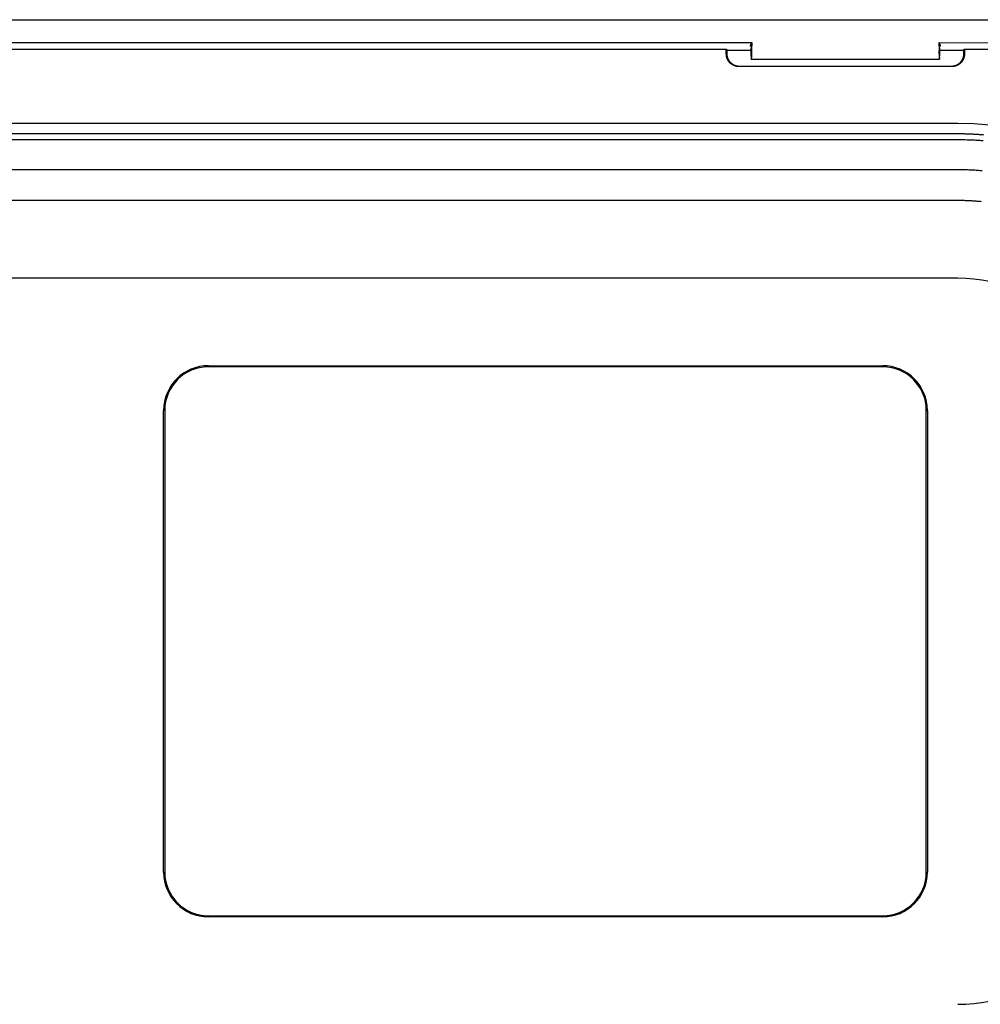
# Model space of a CAD drawing. Units: millimetres. Extents: x -892 to -2, y 12 to 630.
# Drawn here: x -144 to -67, y 230 to 309 of the extents above; entities that cross this region are included whole.
import ezdxf

# ---------------------------------------------------------------- set-up
doc = ezdxf.new("R2010")
doc.units = ezdxf.units.MM
doc.header["$LTSCALE"] = 3
doc.layers.get('0').update_dxf_attribs({"lineweight": 25})

msp = doc.modelspace()

# ---------------------------------------------------------------- linework, layer by layer
for p, q in [((-311.63331, 309.3323), (-44.36663, 309.3323)), ((-170.5, 307.49964), (-85.50001, 307.50029)), ((-168.46508, 306.98306), (-87.53492, 306.98306)), ((-87.53492, 306.57881), (-87.53492, 306.98306)), ((-87.53492, 306.98306), (-87.49844, 306.89167)), ((-85.55774, 307.21398), (-85.59749, 307.21398)), ((-85.54479, 306.40285), (-85.55099, 307.06574)), ((-85.5, 307.50029), (-85.5, 307.22784)), ((-70.5, 307.22784), (-70.5, 307.49781)), ((-70.5, 307.49781), (-44.54011, 307.33356)), ((-70.449, 307.06574), (-70.45521, 306.40285)), ((-70.40303, 307.21398), (-70.44226, 307.21398)), ((-68.50156, 306.89167), (-68.46508, 306.98306)), ((-68.46508, 306.98306), (-45.75, 306.98306)), ((-68.46508, 306.98306), (-68.46508, 306.57881)), ((-87.53492, 306.57881), (-87.49878, 306.61495)), ((-87.49844, 306.89167), (-87.49878, 306.61495)), ((-87.49844, 306.89167), (-85.54936, 306.89167)), ((-85.5054, 306.86627), (-85.52743, 306.26356)), ((-70.47256, 306.26356), (-70.4946, 306.86627)), ((-70.45063, 306.89167), (-68.50156, 306.89167)), ((-68.50122, 306.61495), (-68.50156, 306.89167)), ((-68.46508, 306.57881), (-68.50122, 306.61495)), ((-86.50061, 305.61434), (-86.53553, 305.57942)), ((-69.46447, 305.57942), (-86.53553, 305.57942)), ((-86.50061, 305.61434), (-69.49939, 305.61434)), ((-85.53387, 306.1805), (-70.45521, 306.1805)), ((-69.46447, 305.57942), (-69.49939, 305.61434)), ((-69, 301.01434), (-287, 301.01434)), ((-287, 300.20423), (-69, 300.20423)), ((-69, 299.7056), (-287, 299.7056)), ((-287, 297.33073), (-69, 297.33073)), ((-69, 294.83758), (-287, 294.83758)), ((-69, 288.6102), (-287, 288.6102)), ((-129.01746, 281.6025), (-75.01746, 281.6025)), ((-129.01746, 281.51434), (-129.01746, 281.6025)), ((-75.01746, 281.51434), (-129.01746, 281.51434)), ((-75.01746, 281.51434), (-75.01746, 281.6025)), ((-132.51746, 278.01434), (-132.60562, 278.01434)), ((-132.60562, 241.01434), (-132.60562, 278.01434)), ((-132.51746, 278.01434), (-132.51746, 241.01434)), ((-71.51746, 241.01434), (-71.51746, 278.01434)), ((-71.51746, 278.01434), (-71.4293, 278.01434)), ((-71.4293, 278.01434), (-71.4293, 241.01434)), ((-132.60562, 241.01434), (-132.51746, 241.01434)), ((-71.51746, 241.01434), (-71.4293, 241.01434)), ((-129.01746, 237.51434), (-129.01746, 237.42618)), ((-129.01746, 237.51434), (-75.01746, 237.51434)), ((-75.01746, 237.42618), (-129.01746, 237.42618)), ((-75.01746, 237.51434), (-75.01746, 237.42618))]:
    msp.add_line(p, q)
for points in [[(-85.59747, 307.21399), (-85.59607, 307.22054, -0.00105058), (-85.5947, 307.22685, -0.00112587), (-85.59335, 307.2329, -0.00121292), (-85.59199, 307.23882, -0.0012007), (-85.59061, 307.24475, -0.00122691), (-85.58919, 307.25067, -0.0014005), (-85.58776, 307.25653, -0.00146585), (-85.5863, 307.26233, -0.00139305), (-85.58482, 307.26808, -0.00135751), (-85.58332, 307.27379, -0.00135425), (-85.5818, 307.27945, -0.0013461), (-85.58026, 307.28506, -0.00132191), (-85.5787, 307.29063, -0.00130518), (-85.57712, 307.29614, -0.00128598), (-85.57553, 307.30161, -0.00127076), (-85.57392, 307.30704, -0.00124921), (-85.57229, 307.31241, -0.00123267), (-85.57065, 307.31774, -0.00121079), (-85.569, 307.32302, -0.00119367), (-85.56733, 307.32826, -0.00117087), (-85.56565, 307.33344, -0.00115293), (-85.56397, 307.33859, -0.00112932), (-85.56227, 307.34368, -0.00111059), (-85.56056, 307.34873, -0.0010861), (-85.55884, 307.35373, -0.00106651), (-85.55712, 307.35869, -0.0010411), (-85.55539, 307.36359, -0.00102062), (-85.55365, 307.36846, -0.00099423), (-85.55191, 307.37327, -0.00097279), (-85.55016, 307.37804, -0.00094537), (-85.54841, 307.38277, -0.00092291), (-85.54666, 307.38745, -0.00089439), (-85.54491, 307.39208, -0.00087083), (-85.54315, 307.39667, -0.00084112), (-85.5414, 307.40121, -0.00081639), (-85.53964, 307.40571, -0.00078539), (-85.53789, 307.41016, -0.00075938), (-85.53614, 307.41457, -0.00072699), (-85.53439, 307.41893, -0.0006996), (-85.53265, 307.42325, -0.00066574), (-85.53092, 307.42752, -0.00063678), (-85.52919, 307.43175, -0.00060114), (-85.52746, 307.43593, -0.0005707), (-85.52574, 307.44007, -0.00053366), (-85.52404, 307.44416, -0.00050078), (-85.52234, 307.44821, -0.00046063), (-85.52065, 307.45221, -0.0004275), (-85.51897, 307.45617, -0.00038799), (-85.5173, 307.4601, -0.00034787), (-85.51565, 307.46396, -0.00030008), (-85.51403, 307.46776, -0.00026847), (-85.51239, 307.47158, -0.00022439), (-85.51073, 307.47543, -0.00017188), (-85.50918, 307.47901, -0.00014439), (-85.50779, 307.48224, -0.00008651), (-85.50605, 307.48628, 0.00007326), (-85.50342, 307.49238, 0.00005183), (-85.50001, 307.50029, 0.00001555)], [(-85.55774, 307.21399), (-85.5575, 307.21387, -0.19104587), (-85.55727, 307.21353, -0.07888767), (-85.55704, 307.21296, -0.03501299), (-85.55681, 307.21218, -0.01927733), (-85.55658, 307.21117, -0.0119374), (-85.55636, 307.20995, -0.00821369), (-85.55613, 307.20852, -0.00592812), (-85.55591, 307.20689, -0.00452135), (-85.55569, 307.20505, -0.00353992), (-85.55548, 307.20301, -0.00287146), (-85.55526, 307.20078, -0.00236574), (-85.55505, 307.19835, -0.00199781), (-85.55485, 307.19573, -0.00170447), (-85.55464, 307.19293, -0.00148148), (-85.55444, 307.18994, -0.00129685), (-85.55424, 307.18678, -0.00115206), (-85.55405, 307.18343, -0.00102867), (-85.55386, 307.17992, -0.00092969), (-85.55367, 307.17623, -0.00084351), (-85.55349, 307.17238, -0.00077333), (-85.55332, 307.16837, -0.00071076), (-85.55314, 307.1642, -0.00065899), (-85.55298, 307.15987, -0.00061304), (-85.55281, 307.15539, -0.00057551), (-85.55265, 307.15076, -0.00053873), (-85.5525, 307.14598, -0.00050627), (-85.55235, 307.14107, -0.00048358), (-85.55221, 307.13601, -0.00047022), (-85.55207, 307.1308, -0.0004349), (-85.55194, 307.1255, -0.00038935), (-85.55182, 307.1201, -0.0004149), (-85.5517, 307.11447, -0.00047791), (-85.55158, 307.10857, -0.00034548), (-85.55148, 307.10296, -0.0001091), (-85.55139, 307.09782, -0.00047693), (-85.55129, 307.09098, -0.00078191), (-85.55115, 307.08014, -0.0003617), (-85.55098, 307.06577, -0.00018567)], [(-85.50537, 306.86628), (-85.50512, 306.87341, 0.00035767), (-85.50487, 306.88067, 0.00034575), (-85.50463, 306.88806, 0.00033235), (-85.50439, 306.89559, 0.00031888), (-85.50416, 306.90324, 0.00030668), (-85.50393, 306.91101, 0.00029596), (-85.50372, 306.91891, 0.00028573), (-85.5035, 306.92693, 0.00027644), (-85.50329, 306.93506, 0.00026766), (-85.50309, 306.9433, 0.00025974), (-85.5029, 306.95165, 0.00025222), (-85.50271, 306.96011, 0.00024543), (-85.50252, 306.96867, 0.00023897), (-85.50234, 306.97734, 0.00023315), (-85.50217, 306.9861, 0.0002276), (-85.50201, 306.99495, 0.00022263), (-85.50185, 307.00389, 0.00021786), (-85.50169, 307.01293, 0.00021361), (-85.50155, 307.02205, 0.00020955), (-85.50141, 307.03124, 0.00020598), (-85.50127, 307.04052, 0.00020247), (-85.50114, 307.04988, 0.00019934), (-85.50102, 307.05931, 0.00019657), (-85.50091, 307.06881, 0.0001944), (-85.5008, 307.07837, 0.00019147), (-85.5007, 307.088, 0.00018826), (-85.50061, 307.09769, 0.00018793), (-85.50052, 307.10744, 0.00019012), (-85.50044, 307.11727, 0.00018304), (-85.50036, 307.1271, 0.00016961), (-85.50029, 307.13693, 0.00018635), (-85.50023, 307.14696, 0.00022145), (-85.50018, 307.15728, 0.00016652), (-85.50013, 307.16699, 0.00005545), (-85.5001, 307.17579, 0.00023535), (-85.50006, 307.18717, 0.00040414), (-85.50003, 307.20477, 0.00019599), (-85.50001, 307.22787, 0.00010315)], [(-70.49999, 307.49779), (-70.49848, 307.49427, 0.00012805), (-70.49695, 307.49071, 0.00014817), (-70.49541, 307.4871, 0.00012229), (-70.49384, 307.48346, 0.00004737), (-70.49226, 307.47977, -0.00000642), (-70.49065, 307.47604, -0.00005339), (-70.48904, 307.47228, -0.00009614), (-70.4874, 307.46847, -0.0001461), (-70.48575, 307.46461, -0.00018796), (-70.48409, 307.46072, -0.00023372), (-70.48242, 307.45679, -0.00027261), (-70.48073, 307.45281, -0.00031636), (-70.47903, 307.4488, -0.00035317), (-70.47732, 307.44474, -0.0003947), (-70.47561, 307.44065, -0.00042954), (-70.47388, 307.43651, -0.00046922), (-70.47215, 307.43233, -0.00050233), (-70.47041, 307.42812, -0.00054034), (-70.46867, 307.42386, -0.00057192), (-70.46692, 307.41956, -0.00060844), (-70.46517, 307.41523, -0.00063865), (-70.46341, 307.41085, -0.00067384), (-70.46166, 307.40643, -0.00070284), (-70.4599, 307.40198, -0.00073684), (-70.45814, 307.39748, -0.00076475), (-70.45639, 307.39294, -0.00079768), (-70.45463, 307.38837, -0.00082462), (-70.45288, 307.38375, -0.00085659), (-70.45113, 307.3791, -0.00088265), (-70.44939, 307.37441, -0.00091374), (-70.44765, 307.36967, -0.00093902), (-70.44592, 307.3649, -0.00096933), (-70.4442, 307.36009, -0.00099388), (-70.44248, 307.35524, -0.00102347), (-70.44077, 307.35036, -0.00104738), (-70.43908, 307.34543, -0.00107632), (-70.43739, 307.34046, -0.00109961), (-70.43572, 307.33546, -0.00112787), (-70.43406, 307.33042, -0.00115071), (-70.43241, 307.32534, -0.00117868), (-70.43078, 307.32022, -0.00120063), (-70.42916, 307.31506, -0.00122715), (-70.42756, 307.30987, -0.00124992), (-70.42597, 307.30464, -0.00127913), (-70.42441, 307.29937, -0.00129694), (-70.42286, 307.29406, -0.00131501), (-70.42134, 307.28872, -0.00134765), (-70.41983, 307.28333, -0.00139965), (-70.41835, 307.2779, -0.00138172), (-70.41689, 307.27245, -0.00132773), (-70.41547, 307.26701, -0.00146845), (-70.41404, 307.26142, -0.00170243), (-70.41261, 307.25566, -0.00121474), (-70.41129, 307.25025, -0.00025513), (-70.4101, 307.24538, -0.00145802), (-70.40857, 307.23881, -0.00262254), (-70.40618, 307.22819, -0.0011833), (-70.40304, 307.21399, -0.00059044)], [(-70.49999, 307.22787), (-70.49999, 307.21766, 0.00017772), (-70.49998, 307.20747, 0.00017908), (-70.49996, 307.1973, 0.00017947), (-70.49993, 307.18717, 0.00017891), (-70.4999, 307.17706, 0.00017898), (-70.49986, 307.16699, 0.00017926), (-70.49982, 307.15696, 0.0001798), (-70.49976, 307.14696, 0.00018029), (-70.4997, 307.13701, 0.00018114), (-70.49963, 307.1271, 0.00018201), (-70.49956, 307.11725, 0.00018321), (-70.49948, 307.10744, 0.00018445), (-70.49939, 307.09769, 0.00018603), (-70.4993, 307.088, 0.00018766), (-70.4992, 307.07837, 0.00018965), (-70.49909, 307.06881, 0.0001917), (-70.49897, 307.05931, 0.00019413), (-70.49885, 307.04988, 0.00019664), (-70.49872, 307.04052, 0.00019957), (-70.49859, 307.03124, 0.00020263), (-70.49845, 307.02205, 0.00020606), (-70.4983, 307.01293, 0.00020955), (-70.49815, 307.00389, 0.00021377), (-70.49799, 306.99495, 0.00021842), (-70.49782, 306.9861, 0.00022264), (-70.49765, 306.97734, 0.0002262), (-70.49748, 306.96868, 0.00023371), (-70.49729, 306.96011, 0.00024453), (-70.4971, 306.95164, 0.00024403), (-70.4969, 306.9433, 0.00023369), (-70.4967, 306.93512, 0.00026555), (-70.4965, 306.92693, 0.00032807), (-70.49627, 306.91869, 0.00025758), (-70.49606, 306.91101, 0.0000882), (-70.49587, 306.90413, 0.00037933), (-70.49561, 306.89559, 0.00070162), (-70.49519, 306.8828, 0.00036449), (-70.49463, 306.86628, 0.0001982)], [(-70.44902, 307.06577), (-70.44895, 307.07222, -0.00031332), (-70.44888, 307.07858, -0.0003252), (-70.4488, 307.08483, -0.00033394), (-70.44871, 307.09098, -0.00033867), (-70.44862, 307.09702, -0.00034653), (-70.44852, 307.10296, -0.00035536), (-70.44841, 307.10877, -0.00036609), (-70.4483, 307.11447, -0.00037682), (-70.44818, 307.12004, -0.00039016), (-70.44805, 307.1255, -0.00040403), (-70.44792, 307.13082, -0.00042089), (-70.44779, 307.13601, -0.00043857), (-70.44764, 307.14106, -0.00045992), (-70.4475, 307.14598, -0.00048263), (-70.44734, 307.15076, -0.00050991), (-70.44718, 307.15539, -0.00053931), (-70.44702, 307.15987, -0.0005746), (-70.44685, 307.1642, -0.00061313), (-70.44668, 307.16837, -0.00065961), (-70.4465, 307.17238, -0.00071118), (-70.44632, 307.17623, -0.00077348), (-70.44614, 307.17992, -0.00084333), (-70.44595, 307.18343, -0.00093018), (-70.44575, 307.18678, -0.00103117), (-70.44556, 307.18994, -0.00115209), (-70.44536, 307.19293, -0.00128813), (-70.44515, 307.19573, -0.00148368), (-70.44494, 307.19835, -0.00174608), (-70.44473, 307.20078, -0.00199168), (-70.44452, 307.20301, -0.00218037), (-70.44431, 307.20505, -0.00290146), (-70.44409, 307.20689, -0.00440915), (-70.44386, 307.20853, -0.00440435), (-70.44364, 307.20995, -0.00166386), (-70.44344, 307.21114, -0.00872109), (-70.44319, 307.21218, -0.03186495), (-70.44279, 307.21313, -0.03968142), (-70.44226, 307.21399, -0.03767429)], [(-86.53555, 305.5794), (-86.56266, 305.57976, -0.00633761), (-86.58959, 305.58079, -0.00643369), (-86.61632, 305.58253, -0.00649257), (-86.64286, 305.58494, -0.00650966), (-86.66919, 305.58805, -0.00654015), (-86.69532, 305.59181, -0.0065681), (-86.72123, 305.59626, -0.00659624), (-86.74692, 305.60137, -0.00661356), (-86.77237, 305.60715, -0.00663297), (-86.7976, 305.61358, -0.00664435), (-86.82257, 305.62067, -0.00665622), (-86.8473, 305.62841, -0.00666046), (-86.87178, 305.6368, -0.00666444), (-86.89599, 305.64582, -0.00666184), (-86.91993, 305.65549, -0.00665806), (-86.9436, 305.66578, -0.00664866), (-86.96698, 305.67672, -0.00663736), (-86.99008, 305.68826, -0.00662159), (-87.01288, 305.70044, -0.00660291), (-87.03538, 305.71322, -0.00658065), (-87.05757, 305.72663, -0.00655566), (-87.07944, 305.74063, -0.00652894), (-87.10099, 305.75525, -0.00647707), (-87.12221, 305.77044, -0.00640673), (-87.14306, 305.78621, -0.00634833), (-87.16355, 305.80252, -0.00629594), (-87.18364, 305.81938, -0.00625654), (-87.20332, 305.83674, -0.00622557), (-87.22257, 305.85461, -0.00620596), (-87.24139, 305.87295, -0.00619559), (-87.25973, 305.89177, -0.00619559), (-87.2776, 305.91102, -0.00620597), (-87.29496, 305.9307, -0.00622557), (-87.31182, 305.95079, -0.00625652), (-87.32813, 305.97128, -0.00629595), (-87.3439, 305.99213, -0.0063484), (-87.35909, 306.01335, -0.00640671), (-87.37371, 306.0349, -0.0064768), (-87.38771, 306.05677, -0.00652917), (-87.40112, 306.07896, -0.00655718), (-87.4139, 306.10146, -0.00658114), (-87.42608, 306.12426, -0.0066003), (-87.43762, 306.14736, -0.00662401), (-87.44856, 306.17074, -0.00665213), (-87.45885, 306.19441, -0.00664697), (-87.46852, 306.21835, -0.00661541), (-87.47754, 306.24255, -0.00667764), (-87.48593, 306.26704, -0.00681814), (-87.49366, 306.29182, -0.00661759), (-87.50075, 306.31675, -0.00616863), (-87.50717, 306.34176, -0.00680827), (-87.51296, 306.36743, -0.008118), (-87.51808, 306.39397, -0.00611704), (-87.52251, 306.41903, -0.00204138), (-87.52618, 306.4418, -0.00863989), (-87.52937, 306.47149, -0.0147626), (-87.53228, 306.51781, -0.00710036), (-87.53489, 306.57881, -0.00371891)], [(-87.49875, 306.61494), (-87.49843, 306.58783, 0.00632379), (-87.49744, 306.56091, 0.00641901), (-87.49574, 306.53417, 0.00647834), (-87.49338, 306.50763, 0.00649741), (-87.49032, 306.48129, 0.00652941), (-87.4866, 306.45516, 0.00655879), (-87.48219, 306.42924, 0.00658832), (-87.47713, 306.40355, 0.00660734), (-87.4714, 306.37808, 0.00662829), (-87.46502, 306.35285, 0.00664138), (-87.45797, 306.32786, 0.00665482), (-87.45029, 306.30312, 0.0066608), (-87.44194, 306.27863, 0.00666634), (-87.43297, 306.25441, 0.00666545), (-87.42334, 306.23045, 0.00666318), (-87.41309, 306.20677, 0.00665543), (-87.4022, 306.18337, 0.00664555), (-87.3907, 306.16026, 0.00663132), (-87.37856, 306.13744, 0.00661393), (-87.36582, 306.11492, 0.00659303), (-87.35245, 306.09272, 0.0065692), (-87.33848, 306.07082, 0.00654377), (-87.3239, 306.04925, 0.00649175), (-87.30874, 306.02802, 0.00641996), (-87.293, 306.00714, 0.00636012), (-87.27672, 305.98664, 0.0063061), (-87.25989, 305.96653, 0.00626521), (-87.24255, 305.94682, 0.00623264), (-87.2247, 305.92755, 0.00621157), (-87.20638, 305.90871, 0.00619961), (-87.18758, 305.89034, 0.00619814), (-87.16835, 305.87244, 0.00620694), (-87.14868, 305.85505, 0.00622508), (-87.12861, 305.83817, 0.00625448), (-87.10814, 305.82183, 0.00629244), (-87.0873, 305.80602, 0.00634331), (-87.06609, 305.7908, 0.00640023), (-87.04456, 305.77615, 0.00646891), (-87.02269, 305.76211, 0.00652144), (-87.00051, 305.74867, 0.00655137), (-86.97802, 305.73585, 0.00657708), (-86.95523, 305.72364, 0.0065983), (-86.93213, 305.71206, 0.00662393), (-86.90875, 305.70109, 0.00665434), (-86.88508, 305.69076, 0.00665118), (-86.86115, 305.68105, 0.00662184), (-86.83695, 305.672, 0.00668638), (-86.81246, 305.66357, 0.00682979), (-86.78767, 305.65581, 0.00663069), (-86.76275, 305.64868, 0.00618231), (-86.73774, 305.64223, 0.00682656), (-86.71206, 305.63642, 0.00814445), (-86.68551, 305.63127, 0.00613704), (-86.66045, 305.62682, 0.00204433), (-86.63767, 305.62312, 0.00867508), (-86.60796, 305.61992, 0.01483128), (-86.56162, 305.61699, 0.00713333), (-86.50059, 305.61436, 0.00373549)], [(-85.54481, 306.40282), (-85.54468, 306.3902, 0.00039706), (-85.54453, 306.37786, 0.0004202), (-85.54437, 306.36583, 0.00043758), (-85.54418, 306.35409, 0.00044688), (-85.54398, 306.34268, 0.0004626), (-85.54377, 306.33158, 0.00048054), (-85.54354, 306.32082, 0.00050283), (-85.5433, 306.31038, 0.00052548), (-85.54304, 306.30031, 0.00055442), (-85.54277, 306.29057, 0.00058529), (-85.54249, 306.28121, 0.00062408), (-85.54219, 306.2722, 0.00066614), (-85.54189, 306.26358, 0.00071901), (-85.54157, 306.25534, 0.00077767), (-85.54124, 306.24749, 0.00085172), (-85.5409, 306.24004, 0.0009359), (-85.54055, 306.233, 0.00104336), (-85.5402, 306.22637, 0.00116892), (-85.53983, 306.22016, 0.00133246), (-85.53946, 306.21439, 0.00153024), (-85.53908, 306.20905, 0.00179529), (-85.53869, 306.20416, 0.00212938), (-85.53829, 306.19973, 0.00260055), (-85.5379, 306.19575, 0.00323645), (-85.53749, 306.19225, 0.00418082), (-85.53708, 306.18921, 0.00553712), (-85.53667, 306.18666, 0.00779058), (-85.53625, 306.18459, 0.01151744), (-85.53583, 306.183, 0.01920173), (-85.53541, 306.18189, 0.03663605), (-85.53498, 306.18127, 0.09327281), (-85.53456, 306.18113, 0.25845983), (-85.53413, 306.18149, 0.17106621), (-85.53371, 306.18233, 0.05992655), (-85.53328, 306.18366, 0.02668753), (-85.53286, 306.18548, 0.01506338), (-85.53244, 306.1878, 0.00959669), (-85.53202, 306.19061, 0.0068131), (-85.5316, 306.19394, 0.00479901), (-85.53119, 306.19773, 0.00348571), (-85.53079, 306.20198, 0.00309119), (-85.53038, 306.20685, 0.00296666), (-85.52997, 306.21244, 0.00179488), (-85.52959, 306.21798, 0.00050264), (-85.52925, 306.22324, 0.00216308), (-85.52883, 306.23113, 0.00284278), (-85.52821, 306.24479, 0.00110195), (-85.5274, 306.26357, 0.00052404)], [(-70.47259, 306.26357), (-70.47225, 306.2547, 0.00080614), (-70.4719, 306.24633, 0.00091459), (-70.47154, 306.23848, 0.00103093), (-70.47117, 306.23113, 0.00114207), (-70.47079, 306.22431, 0.00129458), (-70.4704, 306.21798, 0.00147829), (-70.47001, 306.21217, 0.0017233), (-70.46962, 306.20685, 0.00201941), (-70.46921, 306.20204, 0.00243378), (-70.4688, 306.19773, 0.00296791), (-70.46839, 306.19393, 0.00375913), (-70.46798, 306.19061, 0.00486499), (-70.46756, 306.1878, 0.00666879), (-70.46714, 306.18548, 0.00955055), (-70.46671, 306.18366, 0.01515664), (-70.46629, 306.18233, 0.02673783), (-70.46586, 306.18149, 0.05983111), (-70.46544, 306.18113, 0.17093329), (-70.46501, 306.18127, 0.25863848), (-70.46459, 306.18189, 0.09325991), (-70.46417, 306.183, 0.03662834), (-70.46375, 306.18459, 0.01920165), (-70.46333, 306.18666, 0.01151782), (-70.46292, 306.18921, 0.00779048), (-70.46251, 306.19225, 0.00553704), (-70.4621, 306.19575, 0.00418085), (-70.4617, 306.19973, 0.00323641), (-70.46131, 306.20416, 0.00260039), (-70.46092, 306.20905, 0.00212935), (-70.46054, 306.21439, 0.00179549), (-70.46017, 306.22017, 0.00153006), (-70.4598, 306.22637, 0.00133164), (-70.45944, 306.233, 0.00116909), (-70.4591, 306.24004, 0.0010453), (-70.45876, 306.24749, 0.00093507), (-70.45843, 306.25534, 0.00084577), (-70.45811, 306.26357, 0.0007796), (-70.4578, 306.2722, 0.00073554), (-70.45751, 306.28123, 0.00066017), (-70.45722, 306.29057, 0.00057656), (-70.45696, 306.30021, 0.00060249), (-70.4567, 306.31038, 0.00068113), (-70.45645, 306.32121, 0.00047905), (-70.45623, 306.33158, 0.00014367), (-70.45603, 306.34112, 0.00065524), (-70.45581, 306.35409, 0.00104671), (-70.45553, 306.37496, 0.00047011), (-70.45518, 306.40282, 0.00023733)], [(-69.4994, 305.61436), (-69.47228, 305.61472, 0.00637263), (-69.44534, 305.61575, 0.00647098), (-69.41859, 305.6175, 0.00652978), (-69.39203, 305.61992, 0.006544), (-69.36569, 305.62304, 0.00657247), (-69.33955, 305.62682, 0.00659851), (-69.31363, 305.63129, 0.00662478), (-69.28794, 305.63642, 0.00663965), (-69.26248, 305.64223, 0.00665688), (-69.23725, 305.64868, 0.00666571), (-69.21227, 305.65581, 0.00667528), (-69.18753, 305.66357, 0.00667685), (-69.16306, 305.672, 0.00667844), (-69.13885, 305.68105, 0.00667313), (-69.11491, 305.69076, 0.00666695), (-69.09124, 305.70109, 0.00665488), (-69.06787, 305.71206, 0.00664124), (-69.04477, 305.72364, 0.00662289), (-69.02198, 305.73585, 0.00660201), (-68.99949, 305.74867, 0.00657735), (-68.97731, 305.76211, 0.00655033), (-68.95544, 305.77615, 0.00652136), (-68.9339, 305.7908, 0.0064692), (-68.9127, 305.80602, 0.00640025), (-68.89186, 305.82183, 0.00634323), (-68.87139, 305.83817, 0.00629244), (-68.85131, 305.85505, 0.0062545), (-68.83165, 305.87244, 0.00622508), (-68.81241, 305.89034, 0.00620693), (-68.79362, 305.90871, 0.00619814), (-68.7753, 305.92755, 0.00619961), (-68.75745, 305.94682, 0.00621157), (-68.74011, 305.96653, 0.00623264), (-68.72328, 305.98664, 0.00626518), (-68.707, 306.00714, 0.0063061), (-68.69125, 306.02802, 0.0063602), (-68.67609, 306.04925, 0.00641994), (-68.66151, 306.07082, 0.00649146), (-68.64755, 306.09272, 0.00654384), (-68.63418, 306.11492, 0.00657023), (-68.62143, 306.13744, 0.00659274), (-68.6093, 306.16026, 0.0066102), (-68.59779, 306.18337, 0.00663231), (-68.5869, 306.20677, 0.00665855), (-68.57666, 306.23046, 0.00665169), (-68.56703, 306.25441, 0.00661822), (-68.55806, 306.27862, 0.00667858), (-68.54971, 306.30312, 0.00681682), (-68.54202, 306.32792, 0.00661477), (-68.53498, 306.35285, 0.00616471), (-68.5286, 306.37787, 0.0068013), (-68.52286, 306.40355, 0.00810586), (-68.51778, 306.4301, 0.00610768), (-68.5134, 306.45516, 0.00204113), (-68.50976, 306.47793, 0.00862099), (-68.50662, 306.50763, 0.01472301), (-68.50377, 306.55395, 0.00708106), (-68.50124, 306.61494, 0.00370925)], [(-68.46511, 306.57881), (-68.46546, 306.5517, -0.00634197), (-68.46649, 306.52477, -0.0064384), (-68.46822, 306.49804, -0.00649738), (-68.47063, 306.47149, -0.00651425), (-68.47373, 306.44516, -0.00654461), (-68.47749, 306.41903, -0.00657243), (-68.48194, 306.39312, -0.00660044), (-68.48704, 306.36743, -0.00661755), (-68.49282, 306.34197, -0.00663678), (-68.49925, 306.31675, -0.00664793), (-68.50634, 306.29177, -0.00665958), (-68.51407, 306.26704, -0.00666355), (-68.52246, 306.24257, -0.00666729), (-68.53148, 306.21835, -0.00666439), (-68.54115, 306.19441, -0.00666034), (-68.55144, 306.17074, -0.00665063), (-68.56237, 306.14736, -0.00663905), (-68.57392, 306.12426, -0.00662296), (-68.5861, 306.10146, -0.00660399), (-68.59888, 306.07896, -0.00658141), (-68.61229, 306.05677, -0.00655614), (-68.62629, 306.0349, -0.0065291), (-68.6409, 306.01335, -0.00647708), (-68.65609, 305.99213, -0.00640673), (-68.67187, 305.97128, -0.00634832), (-68.68818, 305.95079, -0.00629594), (-68.70504, 305.9307, -0.00625654), (-68.7224, 305.91102, -0.00622557), (-68.74027, 305.89177, -0.00620596), (-68.75861, 305.87295, -0.00619559), (-68.77743, 305.85461, -0.00619559), (-68.79668, 305.83674, -0.00620597), (-68.81636, 305.81938, -0.00622556), (-68.83645, 305.80252, -0.00625652), (-68.85694, 305.78621, -0.00629595), (-68.87779, 305.77044, -0.0063484), (-68.899, 305.75525, -0.00640671), (-68.92055, 305.74063, -0.00647678), (-68.94243, 305.72663, -0.00652901), (-68.96462, 305.71322, -0.00655669), (-68.98712, 305.70044, -0.00658036), (-69.00992, 305.68826, -0.00659919), (-69.03301, 305.67672, -0.0066226), (-69.0564, 305.66578, -0.00665039), (-69.08007, 305.65549, -0.00664495), (-69.10401, 305.64582, -0.00661309), (-69.12821, 305.6368, -0.00667502), (-69.15269, 305.62841, -0.00681512), (-69.17748, 305.62067, -0.00661446), (-69.2024, 305.61358, -0.00616554), (-69.22741, 305.60716, -0.0068045), (-69.25308, 305.60137, -0.00811298), (-69.27962, 305.59624, -0.00611333), (-69.30468, 305.59181, -0.00204064), (-69.32744, 305.58813, -0.00863386), (-69.35714, 305.58494, -0.01475164), (-69.40345, 305.58202, -0.0070953), (-69.46444, 305.5794, -0.0037164)], [(-69.00003, 300.20424), (-68.65471, 300.20172, -0.00355093), (-68.30949, 300.19436, -0.00355318), (-67.96437, 300.18197, -0.00355118), (-67.61942, 300.16476, -0.00354777), (-67.27475, 300.14253, -0.00354634), (-66.93041, 300.11548, -0.00354585)], [(-66.97307, 299.61868, 0.00112958), (-67.26823, 299.64457, 0.00462958), (-67.64788, 299.66694, 0.00797537), (-68.23318, 299.68734, 0.00390143), (-69.00003, 299.7056, 0.00206638)], [(-69.00003, 297.33073), (-68.80314, 297.3298, -0.00229971), (-68.60627, 297.32709, -0.00230051), (-68.40941, 297.32251, -0.00229961), (-68.2126, 297.31616, -0.0022977), (-68.01584, 297.30795, -0.00229655), (-67.81917, 297.29796, -0.00229572), (-67.62259, 297.28612, -0.0022951), (-67.42612, 297.2725, -0.00229464), (-67.22978, 297.25703, -0.00229444), (-67.03358, 297.23979, -0.00229447)], [(-67.09083, 294.74043, 0.00227944), (-67.26357, 294.75728, 0.00212804), (-67.43543, 294.7725, 0.00234816), (-67.6102, 294.78617, 0.00279897), (-67.78917, 294.79825, 0.00212495), (-67.95728, 294.80865, 0.0007291), (-68.10932, 294.81727, 0.0029977), (-68.30469, 294.82473, 0.00516355), (-68.60573, 294.83152, 0.0025256), (-69.00003, 294.83761, 0.00133803)]]:
    msp.add_lwpolyline(points, format="xyb")
for centre, radius, start, end in [((-69, 276.01434), 25, 0, 90), ((-69, 276.01434), 12.59586, 0, 90), ((-129.01746, 278.01434), 3.58816, 90, 180), ((-129.01746, 278.01434), 3.5, 90, 180), ((-75.01746, 278.01434), 3.58816, 0, 90), ((-75.01746, 278.01434), 3.5, 0, 90), ((-69, 243.01434), 25, 270, 0), ((-69, 243.01434), 12.59586, 270, 0), ((-129.01746, 241.01434), 3.58816, 180, 270), ((-129.01746, 241.01434), 3.5, 180, 270), ((-75.01746, 241.01434), 3.58816, 270, 0), ((-75.01746, 241.01434), 3.5, 270, 0)]:
    msp.add_arc(centre, radius, start, end)

doc.saveas('drawing.dxf')
